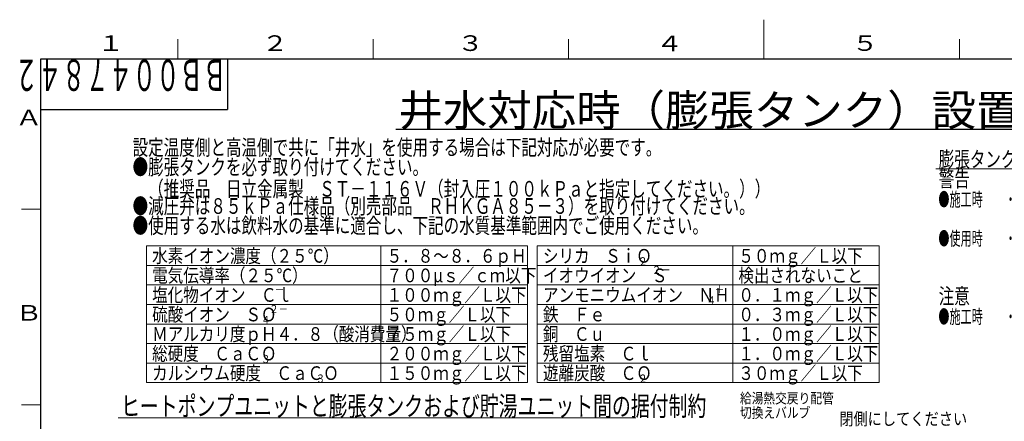
# Model space of a CAD drawing. Extents: x 0 to 8580, y 0 to 5940.
# Drawn here: x 391 to 5430, y 3885 to 5940 of the extents above; entities that cross this region are included whole.
import ezdxf

# ---------------------------------------------------------------- set-up
doc = ezdxf.new("R2010")
doc.units = 0
for name, color, linetype in [('DD0', 7, 'CONTINUOUS'), ('M0', 3, 'CONTINUOUS'), ('M73', 7, 'CONTINUOUS'), ('M79', 7, 'CONTINUOUS')]:
    doc.layers.add(name, color=color, linetype=linetype)
doc.styles.get("Standard").update_dxf_attribs({"font": 'txt', "bigfont": 'BIGFONT'})

msp = doc.modelspace()

# ---------------------------------------------------------------- linework, layer by layer
at = {"layer": 'M0', "linetype": 'CONTINUOUS', "lineweight": 25}
msp.add_line((2316.735174, 5380.608305), (5708.735174, 5380.608305), dxfattribs=at)
at = {"layer": 'M0', "linetype": 'CONTINUOUS', "lineweight": 13}
for p, q in [((5080.489945, 5177.663471), (5936.489945, 5177.663471)), ((1040.186978, 4782.989075), (1040.186978, 4082.989075)), ((1040.186978, 4782.989075), (2240.186978, 4782.989075)), ((2240.186978, 4782.989075), (2240.186978, 4082.989075)), ((2240.186978, 4782.989075), (2990.186978, 4782.989075)), ((2990.186978, 4782.989075), (2990.186978, 4082.989075)), ((3040.186978, 4782.989075), (4240.186978, 4782.989075)), ((3040.186978, 4782.989075), (3040.186978, 4082.989075)), ((4040.186978, 4782.989075), (4040.186978, 4082.989075)), ((4040.186978, 4782.989075), (4790.186978, 4782.989075)), ((4790.186978, 4782.989075), (4790.186978, 4082.989075)), ((1040.186978, 4682.989075), (2240.186978, 4682.989075)), ((2240.186978, 4682.989075), (2990.186978, 4682.989075)), ((3040.186978, 4682.989075), (4240.186978, 4682.989075)), ((4040.186978, 4682.989075), (4790.186978, 4682.989075)), ((1040.186978, 4582.989075), (2240.186978, 4582.989075)), ((2240.186978, 4582.989075), (2990.186978, 4582.989075)), ((3040.186978, 4582.989075), (4240.186978, 4582.989075)), ((4040.186978, 4582.989075), (4790.186978, 4582.989075)), ((1040.186978, 4482.989075), (2240.186978, 4482.989075)), ((2240.186978, 4482.989075), (2990.186978, 4482.989075)), ((3040.186978, 4482.989075), (4240.186978, 4482.989075)), ((4040.186978, 4482.989075), (4790.186978, 4482.989075)), ((1040.186978, 4382.989075), (2240.186978, 4382.989075)), ((2240.186978, 4382.989075), (2990.186978, 4382.989075)), ((3040.186978, 4382.989075), (4240.186978, 4382.989075)), ((4040.186978, 4382.989075), (4790.186978, 4382.989075)), ((1040.186978, 4282.989075), (2240.186978, 4282.989075)), ((2240.186978, 4282.989075), (2990.186978, 4282.989075)), ((3040.186978, 4282.989075), (4240.186978, 4282.989075)), ((4040.186978, 4282.989075), (4790.186978, 4282.989075)), ((1040.186978, 4182.989075), (2240.186978, 4182.989075)), ((2240.186978, 4182.989075), (2990.186978, 4182.989075)), ((3040.186978, 4182.989075), (4240.186978, 4182.989075)), ((4040.186978, 4182.989075), (4790.186978, 4182.989075)), ((1040.186978, 4082.989075), (2240.186978, 4082.989075)), ((2240.186978, 4082.989075), (2990.186978, 4082.989075)), ((3040.186978, 4082.989075), (4240.186978, 4082.989075)), ((4040.186978, 4082.989075), (4790.186978, 4082.989075)), ((895.237403, 3902.947749), (3545.237403, 3902.947749))]:
    msp.add_line(p, q, dxfattribs=at)
at = {"layer": 'M79', "color": 7, "linetype": 'CONTINUOUS', "lineweight": 13}
for p, q in [((4199.999937, 5739.999914), (4199.999937, 5939.999911)), ((1199.999982, 5739.999914), (1199.999982, 5839.999913)), ((2199.999967, 5739.999914), (2199.999967, 5839.999913)), ((3199.999952, 5739.999914), (3199.999952, 5839.999913)), ((5199.999923, 5739.999914), (5199.999923, 5839.999913)), ((399.999994, 4969.999926), (499.999993, 4969.999926)), ((399.999994, 3969.999941), (499.999993, 3969.999941))]:
    msp.add_line(p, q, dxfattribs=at)
at = {"layer": 'M79', "color": 7, "linetype": 'CONTINUOUS', "lineweight": 25}
for p, q in [((499.999993, 5739.999914), (8199.999878, 5739.999914)), ((499.999993, 199.999997), (499.999993, 5739.999914)), ((1453.999917, 5739.999914), (1453.999917, 5479.999918)), ((499.999993, 5479.999918), (1453.999917, 5479.999918))]:
    msp.add_line(p, q, dxfattribs=at)

# ---------------------------------------------------------------- texts
at = {"layer": 'DD0', "width": 0.833333}
msp.add_text('閉側にしてください', height=64, dxfattribs=at).set_placement((4585.296863, 3865.58527))
at = {"layer": 'M0'}
for s, height, width, p in [('井水対応時（膨張タンク）設置施工図', 160, 1.041667, (2329.401846, 5396.608305)), ('設定温度側と高温側で共に「井水」を使用する場合は下記対応が必要です。', 80, 0.729167, (969.206081, 5246.626819)), ('膨張タンク施工時の注意点', 80, 0.729167, (5094.323281, 5185.663471)), ('●膨張タンクを必ず取り付けてください。', 80, 0.729167, (969.206081, 5146.626819)), ('警告', 80, 0.729167, (5094.323281, 5085.663471)), ('\u3000（推奨品\u3000日立金属製\u3000ＳＴ－１１６Ｖ（封入圧１００ｋＰａと指定してください。））', 80, 0.729167, (969.206046, 5034.626819)), ('●減圧弁は８５ｋＰａ仕様品（別売部品\u3000ＲＨＫＧＡ８５－３）を取り付けてください。', 80, 0.729167, (969.206081, 4946.626819)), ('●施工時\u3000\u3000・膨張タンクへの配管接続は、膨張タンク接続口に必ず接続する。膨張タンク接続口以外への接続は絶対に行わない。', 70, 0.595238, (5092.656614, 4985.663471)), ('●使用する水は飲料水の基準に適合し、下記の水質基準範囲内でご使用ください。', 80, 0.729167, (969.206081, 4846.626834)), ('●使用時\u3000\u3000・膨張タンク使用時は、接続配管を緩めない。', 70, 0.595238, (5092.656614, 4785.663486)), ('水素イオン濃度（２５℃）', 70, 0.833333, (1069.206078, 4696.626834)), ('５．８～８．６ｐＨ', 70, 0.833333, (2269.206094, 4696.626834)), ('シリカ\u3000ＳｉＯ', 70, 0.833333, (3069.206094, 4696.626834)), ('５０ｍｇ／Ｌ以下', 70, 0.833333, (4069.206094, 4696.626834)), ('２', 42, 0.833333, (3556.87276, 4682.626834)), ('電気伝導率（２５℃）', 70, 0.833333, (1069.206078, 4596.626773)), ('７００μｓ／ｃｍ以下', 70, 0.833333, (2269.206094, 4596.626773)), ('イオウイオン\u3000Ｓ', 70, 0.833333, (3069.206094, 4596.626773)), ('２－', 42, 0.833333, (3626.87276, 4638.626773)), ('検出されないこと', 70, 0.833333, (4069.206094, 4596.626773)), ('塩化物イオン\u3000Ｃｌ', 70, 0.833333, (1069.206078, 4496.626773)), ('－', 42, 0.833333, (1696.87276, 4538.626773)), ('１００ｍｇ／Ｌ以下', 70, 0.833333, (2269.206094, 4496.626773)), ('アンモニウムイオン\u3000ＮＨ', 70, 0.833333, (3069.206094, 4496.626773)), ('＋', 42, 0.833333, (3948.87276, 4538.626773)), ('０．１ｍｇ／Ｌ以下', 70, 0.833333, (4069.206094, 4496.626773)), ('注意', 80, 0.729167, (5094.323281, 4485.663455)), ('４', 42, 0.833333, (3906.87276, 4482.626773)), ('硫酸イオン\u3000ＳＯ', 70, 0.833333, (1069.206078, 4396.626773)), ('２－', 42, 0.833333, (1668.87276, 4438.626773)), ('５０ｍｇ／Ｌ以下', 70, 0.833333, (2269.206094, 4396.626773)), ('鉄\u3000Ｆｅ', 70, 0.833333, (3069.206094, 4396.626773)), ('０．３ｍｇ／Ｌ以下', 70, 0.833333, (4069.206094, 4396.626773)), ('●施工時\u3000\u3000・膨張タンクは基礎、架台等へ確実に固定する。また、転倒防止のため、アンカーボルト等にて確実に固定する。', 70, 0.595238, (5092.656614, 4385.663455)), ('４', 42, 0.833333, (1626.87276, 4382.626773)), ('Ｍアルカリ度ｐＨ４．８（酸消費量）', 70, 0.833333, (1069.206078, 4296.626773)), ('７５ｍｇ／Ｌ以下', 70, 0.833333, (2269.206094, 4296.626773)), ('銅\u3000Ｃｕ', 70, 0.833333, (3069.206094, 4296.626773)), ('１．０ｍｇ／Ｌ以下', 70, 0.833333, (4069.206094, 4296.626773)), ('総硬度\u3000ＣａＣＯ', 70, 0.833333, (1069.206078, 4196.626773)), ('２００ｍｇ／Ｌ以下', 70, 0.833333, (2269.206094, 4196.626773)), ('残留塩素\u3000Ｃｌ', 70, 0.833333, (3069.206094, 4196.626773)), ('１．０ｍｇ／Ｌ以下', 70, 0.833333, (4069.206094, 4196.626773)), ('３', 42, 0.833333, (1626.87276, 4182.626773)), ('カルシウム硬度\u3000ＣａＣＯ', 70, 0.833333, (1069.206078, 4096.626773)), ('１５０ｍｇ／Ｌ以下', 70, 0.833333, (2269.206094, 4096.626773)), ('遊離炭酸\u3000ＣＯ', 70, 0.833333, (3069.206094, 4096.626773)), ('３０ｍｇ／Ｌ以下', 70, 0.833333, (4069.206094, 4096.626773)), ('３', 42, 0.833333, (1906.87276, 4082.626773)), ('２', 42, 0.833333, (3556.87276, 4082.626773)), ('給湯熱交戻り配管', 52.789658, 0.833333, (4077.354882, 3976.777264)), ('ヒートポンプユニットと膨張タンクおよび貯湯ユニット間の据付制約', 100, 0.708333, (909.82074, 3912.947749)), ('切換えバルブ', 52.789658, 0.833333, (4077.354882, 3902.871746))]:
    msp.add_text(s, height=height, dxfattribs=dict(at, width=width)).set_placement(p)
at = {"layer": 'M73', "width": 0.552083}
msp.add_text('ＢＢ００４７８４２', height=160, rotation=180.000005, dxfattribs=at).set_placement((1451.166645, 5735.99967))
at = {"layer": 'M79', "color": 7, "width": 1.25}
for s, p in [('１', (789.999988, 5779.999914)), ('２', (1629.999976, 5779.999914)), ('３', (2629.999961, 5779.999914)), ('４', (3648.4112, 5778.491125)), ('５', (4649.754874, 5780.419836)), ('Ａ', (369.999994, 5399.99992)), ('Ｂ', (369.999994, 4399.999934))]:
    msp.add_text(s, height=80, dxfattribs=at).set_placement(p)

doc.saveas('drawing.dxf')
